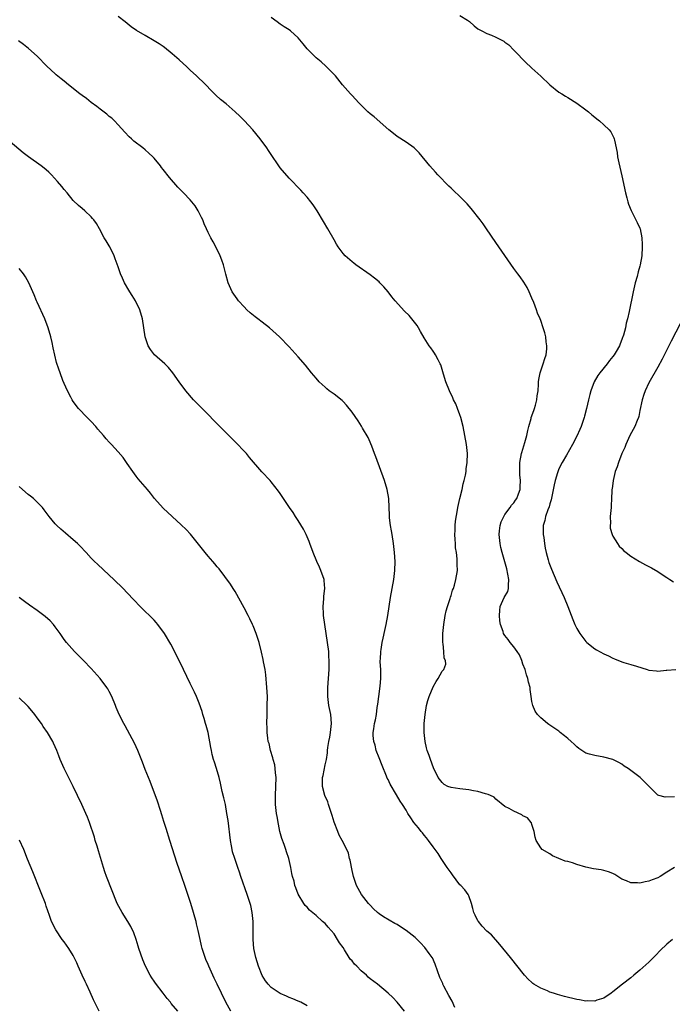
# Model space of a CAD drawing. Units: inches. Extents: x 2640000 to 2643000, y 1512000 to 1515000.
# Drawn here: x 2641189 to 2641334, y 1513111 to 1513329 of the extents above; entities that cross this region are included whole.
import ezdxf

# ---------------------------------------------------------------- set-up
doc = ezdxf.new("R2010")
doc.units = ezdxf.units.IN
doc.header["$MEASUREMENT"] = 0
doc.layers.add('LD26401512_10ft', color=113, linetype='Continuous')

msp = doc.modelspace()

# ---------------------------------------------------------------- linework, layer by layer
at = {"layer": 'LD26401512_10ft'}
for points, elevation in [([(2641334.72, 1513141), (2641333, 1513139.94), (2641331.53, 1513139), (2641331, 1513138.68), (2641329.76, 1513138.24), (2641329, 1513137.93), (2641328.18, 1513137.82), (2641327, 1513137.5), (2641326.44, 1513137.56), (2641325, 1513137.55), (2641324, 1513138), (2641323, 1513138.41), (2641321.41, 1513139.41), (2641321, 1513139.61), (2641320.02, 1513140.02), (2641319, 1513140.31), (2641318.42, 1513140.42), (2641316.7, 1513140.7), (2641315, 1513141.05), (2641313, 1513141.62), (2641312, 1513142), (2641311, 1513142.29), (2641310.4, 1513142.4), (2641309, 1513143.01), (2641307.59, 1513143.59), (2641307, 1513144.04), (2641305.3, 1513145), (2641305, 1513145.33), (2641303.93, 1513147), (2641303.74, 1513147.74), (2641303.51, 1513149), (2641303, 1513150.5), (2641302.91, 1513150.91), (2641302.85, 1513151), (2641302.02, 1513152.02), (2641301, 1513152.47), (2641300.72, 1513152.72), (2641299, 1513153.47), (2641297.92, 1513154.08), (2641297, 1513154.55), (2641295, 1513156.16), (2641294.6, 1513156.6), (2641293.81, 1513157), (2641293.23, 1513157.23), (2641292.66, 1513157.34), (2641291, 1513157.85), (2641290.01, 1513157.99), (2641289, 1513158.24), (2641287.64, 1513158.36), (2641287, 1513158.46), (2641285, 1513158.73), (2641284.29, 1513159), (2641283.45, 1513159.45), (2641283, 1513159.87), (2641282.16, 1513161), (2641281.13, 1513163.13), (2641280.41, 1513165), (2641280.12, 1513165.88), (2641279.73, 1513167), (2641279.57, 1513167.57), (2641279.24, 1513169), (2641279.03, 1513171), (2641279.06, 1513173), (2641279.23, 1513175), (2641279.56, 1513177), (2641279.87, 1513178.13), (2641280.16, 1513179), (2641281, 1513181.15), (2641281.68, 1513182.32), (2641282.13, 1513183), (2641283, 1513184.6), (2641283.37, 1513185), (2641283.84, 1513186.16), (2641283.78, 1513187), (2641283.49, 1513187.49), (2641283.44, 1513189), (2641283.29, 1513190.71), (2641283.21, 1513191), (2641283.2, 1513191.2), (2641283.2, 1513193), (2641283.38, 1513195), (2641283.7, 1513197), (2641283.92, 1513198.08), (2641284.19, 1513199), (2641284.79, 1513200.79), (2641284.88, 1513201.12), (2641285, 1513201.46), (2641285.36, 1513202.64), (2641285.52, 1513203), (2641285.75, 1513203.75), (2641286.08, 1513205), (2641286.41, 1513207), (2641286.36, 1513208.36), (2641286.4, 1513209), (2641286.39, 1513209.61), (2641286.2, 1513211), (2641286.03, 1513212.03), (2641285.97, 1513213), (2641285.89, 1513213.89), (2641285.85, 1513215), (2641285.91, 1513215.91), (2641285.94, 1513217), (2641286.01, 1513217.99), (2641286.48, 1513220.48), (2641286.53, 1513221), (2641286.98, 1513223), (2641287.45, 1513225), (2641287.72, 1513226.28), (2641287.93, 1513227), (2641288.21, 1513228.21), (2641288.34, 1513229), (2641288.4, 1513229.6), (2641288.62, 1513231), (2641288.66, 1513233), (2641288.45, 1513235), (2641288.1, 1513237), (2641287.71, 1513239), (2641287.2, 1513241), (2641287, 1513241.62), (2641286.48, 1513243), (2641286.05, 1513244.05), (2641285.59, 1513245), (2641285.42, 1513245.42), (2641284.66, 1513247), (2641283.85, 1513249), (2641283.35, 1513250.65), (2641283.2, 1513251.2), (2641282.72, 1513252.72), (2641282.6, 1513253), (2641282.11, 1513253.89), (2641281.57, 1513255), (2641281.36, 1513255.36), (2641281, 1513255.81), (2641280.51, 1513256.51), (2641280.13, 1513257), (2641279, 1513258.75), (2641278.19, 1513260.19), (2641277.77, 1513261), (2641277.46, 1513261.46), (2641276.32, 1513263), (2641275.69, 1513263.69), (2641274.68, 1513264.68), (2641272.55, 1513267), (2641271.86, 1513267.86), (2641271, 1513268.96), (2641270.06, 1513270.06), (2641269.18, 1513271), (2641269, 1513271.17), (2641267.99, 1513271.99), (2641267, 1513272.74), (2641263.83, 1513275), (2641263.38, 1513275.38), (2641263, 1513275.67), (2641261.47, 1513277), (2641261, 1513277.53), (2641259.88, 1513279), (2641259.57, 1513279.57), (2641259, 1513280.52), (2641257.62, 1513283), (2641256.65, 1513284.65), (2641255.22, 1513287), (2641254.33, 1513288.33), (2641253.85, 1513289), (2641253, 1513290.05), (2641252.16, 1513291), (2641251.58, 1513291.58), (2641249, 1513294.27), (2641247, 1513296.58), (2641246.7, 1513297), (2641245, 1513299.51), (2641244.44, 1513300.44), (2641244.05, 1513301), (2641242.6, 1513303), (2641240.94, 1513305), (2641239.09, 1513307), (2641238.03, 1513308.03), (2641237.03, 1513309.03), (2641235, 1513310.75), (2641233.76, 1513311.76), (2641232.72, 1513312.72), (2641232.42, 1513313), (2641229.72, 1513315.72), (2641229, 1513316.38), (2641228.38, 1513317), (2641227, 1513318.25), (2641226.23, 1513319), (2641224.55, 1513320.55), (2641224.05, 1513321), (2641223, 1513321.91), (2641221.29, 1513323.29), (2641221, 1513323.5), (2641220.11, 1513324.11), (2641219, 1513324.81), (2641217, 1513325.95), (2641215.07, 1513327.07), (2641213.91, 1513327.91), (2641212.56, 1513329), (2641211, 1513330.19)], 9050), ([(2641334.67, 1513156.67), (2641332.63, 1513156.63), (2641331.22, 1513157), (2641331, 1513157.08), (2641329, 1513159.08), (2641328.06, 1513160.06), (2641327.05, 1513161), (2641325, 1513162.56), (2641324.4, 1513163), (2641323.54, 1513163.54), (2641323, 1513163.93), (2641322.29, 1513164.29), (2641320.99, 1513165.01), (2641319, 1513165.53), (2641317, 1513165.85), (2641315.83, 1513166.17), (2641315, 1513166.42), (2641313.44, 1513167.44), (2641313, 1513167.78), (2641312.39, 1513168.39), (2641311.71, 1513169), (2641311, 1513169.67), (2641310.27, 1513170.27), (2641309.29, 1513171), (2641309, 1513171.26), (2641307, 1513172.65), (2641306.78, 1513172.78), (2641306.47, 1513173), (2641305, 1513174.25), (2641304.24, 1513175), (2641303.75, 1513175.75), (2641303.17, 1513177), (2641303, 1513177.88), (2641302.85, 1513179), (2641302.58, 1513180.58), (2641302.59, 1513181), (2641302.22, 1513182.22), (2641302.11, 1513183), (2641301.82, 1513183.82), (2641301.46, 1513185), (2641301, 1513186.19), (2641300.73, 1513187), (2641300.23, 1513188.23), (2641299.73, 1513189), (2641299, 1513190.02), (2641298.18, 1513191), (2641297.69, 1513191.69), (2641297, 1513192.58), (2641296.7, 1513193), (2641296.57, 1513193.43), (2641296, 1513195), (2641295.84, 1513195.84), (2641295.75, 1513197), (2641295.89, 1513198.11), (2641295.94, 1513199), (2641296.85, 1513201), (2641297.62, 1513202.38), (2641297.75, 1513203), (2641297.75, 1513203.75), (2641297.88, 1513205), (2641297.41, 1513207.41), (2641296.37, 1513211), (2641296.1, 1513212.1), (2641295.9, 1513213), (2641295.69, 1513215), (2641295.8, 1513215.8), (2641295.93, 1513217), (2641296.17, 1513217.83), (2641296.71, 1513219), (2641297, 1513219.5), (2641298.14, 1513221), (2641298.47, 1513221.53), (2641299, 1513222.07), (2641299.34, 1513222.66), (2641299.63, 1513223), (2641300.04, 1513224.04), (2641300.37, 1513225), (2641300.41, 1513225.59), (2641300.42, 1513227), (2641300.29, 1513228.29), (2641300.29, 1513229), (2641300.33, 1513229.67), (2641300.32, 1513231), (2641300.7, 1513233), (2641300.76, 1513233.24), (2641301, 1513233.96), (2641301.23, 1513234.77), (2641301.45, 1513235.45), (2641301.86, 1513237), (2641302.12, 1513238.12), (2641302.28, 1513239), (2641302.79, 1513240.79), (2641302.84, 1513241), (2641303.39, 1513242.61), (2641303.55, 1513243), (2641303.78, 1513243.78), (2641304.11, 1513245), (2641304.17, 1513245.83), (2641304.36, 1513247), (2641304.47, 1513248.47), (2641304.46, 1513249), (2641304.51, 1513249.49), (2641304.81, 1513251), (2641305.52, 1513253), (2641305.84, 1513254.16), (2641306.14, 1513255), (2641306.33, 1513256.33), (2641306.33, 1513257), (2641306.14, 1513257.86), (2641306.05, 1513259), (2641305.86, 1513259.86), (2641305.49, 1513261), (2641305, 1513262.6), (2641304.84, 1513263), (2641304.27, 1513264.26), (2641304.02, 1513265), (2641303.42, 1513266.58), (2641303, 1513267.59), (2641302.38, 1513269), (2641301.92, 1513269.92), (2641301.16, 1513271.16), (2641300.35, 1513272.35), (2641299.85, 1513273), (2641299, 1513274.18), (2641297, 1513277.04), (2641295, 1513279.94), (2641292.92, 1513283), (2641292.12, 1513284.12), (2641291.48, 1513285), (2641289.5, 1513287.51), (2641288.57, 1513288.57), (2641287, 1513290.19), (2641285.52, 1513291.52), (2641285, 1513292.03), (2641284.49, 1513292.49), (2641282.06, 1513295), (2641281.55, 1513295.55), (2641280.29, 1513297), (2641277.9, 1513299.9), (2641276.9, 1513300.9), (2641276.78, 1513301), (2641275, 1513302.27), (2641273, 1513303.55), (2641272.2, 1513304.2), (2641271.2, 1513305), (2641267.88, 1513307.88), (2641267, 1513308.56), (2641266.52, 1513309), (2641265, 1513310.48), (2641264.5, 1513311), (2641263.79, 1513311.79), (2641263, 1513312.6), (2641262.63, 1513313), (2641260.89, 1513315), (2641259.29, 1513317), (2641259, 1513317.32), (2641257.19, 1513319.19), (2641256.12, 1513320.12), (2641255.04, 1513321), (2641252.98, 1513323), (2641252.1, 1513324.1), (2641251.37, 1513325), (2641251, 1513325.42), (2641249.31, 1513327), (2641249, 1513327.22), (2641247.93, 1513327.93), (2641247, 1513328.5), (2641246.31, 1513329), (2641245, 1513330)], 9040), ([(2641287, 1513330.43), (2641288.64, 1513329.36), (2641289.09, 1513329.09), (2641290.16, 1513328.16), (2641291, 1513327.48), (2641291.83, 1513327), (2641293, 1513326.4), (2641294.04, 1513326.04), (2641295, 1513325.6), (2641296.71, 1513324.71), (2641297, 1513324.47), (2641297.87, 1513323.87), (2641299, 1513322.72), (2641301.79, 1513319.79), (2641302.67, 1513319), (2641303, 1513318.73), (2641304.97, 1513316.97), (2641307.01, 1513315), (2641309, 1513313.4), (2641309.61, 1513313), (2641310.48, 1513312.48), (2641311, 1513312.2), (2641313, 1513310.96), (2641315, 1513309.46), (2641315.58, 1513309), (2641316.34, 1513308.34), (2641317, 1513307.82), (2641317.44, 1513307.44), (2641318.02, 1513307), (2641319, 1513306.12), (2641320.17, 1513305), (2641320.52, 1513304.52), (2641321, 1513303.66), (2641321.22, 1513303.22), (2641321.29, 1513303), (2641321.33, 1513302.67), (2641321.93, 1513299.93), (2641322.05, 1513299), (2641322.32, 1513297.68), (2641323, 1513294.8), (2641323.83, 1513291), (2641324.13, 1513289.87), (2641324.34, 1513289), (2641324.48, 1513288.48), (2641325.06, 1513287.06), (2641325.72, 1513285.72), (2641326.12, 1513285), (2641326.42, 1513284.42), (2641327, 1513283.14), (2641327.05, 1513283), (2641327.42, 1513281), (2641327.52, 1513279.52), (2641327.53, 1513279), (2641327.43, 1513277), (2641327.09, 1513275), (2641327, 1513274.66), (2641326.6, 1513273.4), (2641326.37, 1513272.37), (2641325.97, 1513271), (2641325.52, 1513269), (2641324.6, 1513264.6), (2641324.24, 1513263), (2641323.98, 1513262.02), (2641323.77, 1513261), (2641323.33, 1513259.33), (2641323.22, 1513259), (2641323.15, 1513258.85), (2641323, 1513258.41), (2641322.58, 1513257.42), (2641322.44, 1513257), (2641321.73, 1513255.73), (2641321.3, 1513255), (2641321, 1513254.61), (2641320.27, 1513253.73), (2641319.75, 1513253), (2641318.12, 1513251), (2641317.66, 1513250.34), (2641316.83, 1513249), (2641316.06, 1513247), (2641315.84, 1513246.16), (2641315.56, 1513245), (2641315.12, 1513243), (2641314.7, 1513241.3), (2641314.62, 1513241), (2641313.94, 1513239), (2641313.66, 1513238.34), (2641313, 1513236.89), (2641312, 1513235), (2641310.66, 1513232.66), (2641309.69, 1513231), (2641309, 1513229.6), (2641308.82, 1513229.18), (2641308.71, 1513228.71), (2641308.19, 1513227), (2641307.95, 1513226.05), (2641307.28, 1513222.72), (2641307, 1513221.86), (2641306.83, 1513221.17), (2641306.54, 1513220.54), (2641305.99, 1513219), (2641305.85, 1513218.14), (2641305.52, 1513217), (2641305.5, 1513215.5), (2641305.53, 1513215), (2641305.63, 1513214.37), (2641305.78, 1513213), (2641305.95, 1513211.95), (2641306.17, 1513211), (2641306.62, 1513209.38), (2641306.77, 1513208.77), (2641307.31, 1513207.31), (2641308.52, 1513204.52), (2641310.14, 1513201), (2641310.99, 1513199), (2641312.1, 1513196.1), (2641312.57, 1513195), (2641313, 1513194.13), (2641313.68, 1513193), (2641315, 1513191.22), (2641315.23, 1513191), (2641317, 1513189.57), (2641317.37, 1513189.37), (2641319, 1513188.46), (2641320.04, 1513188.04), (2641321, 1513187.51), (2641321.39, 1513187.39), (2641323, 1513186.68), (2641323.41, 1513186.59), (2641325, 1513186.1), (2641326.22, 1513185.78), (2641328.6, 1513185), (2641329, 1513184.89), (2641330.68, 1513184.68), (2641331, 1513184.6), (2641332.83, 1513184.83), (2641333, 1513184.82), (2641334.98, 1513185.02)], 9030), ([(2641334.26, 1513125), (2641333, 1513123.95), (2641331.51, 1513122.49), (2641330.53, 1513121.47), (2641329, 1513119.96), (2641327, 1513118.11), (2641325.63, 1513117), (2641325, 1513116.47), (2641323.12, 1513115), (2641321, 1513113.3), (2641320.59, 1513113), (2641319, 1513111.94), (2641317.44, 1513111.44), (2641317, 1513111.26), (2641315.3, 1513111.3), (2641315, 1513111.26), (2641313.54, 1513111.54), (2641313, 1513111.6), (2641310.26, 1513112.26), (2641308.7, 1513112.7), (2641307.77, 1513113), (2641307, 1513113.28), (2641306.46, 1513113.54), (2641305, 1513114.16), (2641303.45, 1513115), (2641303.2, 1513115.2), (2641303, 1513115.38), (2641302.14, 1513116.14), (2641301.33, 1513117), (2641298.23, 1513121), (2641295.87, 1513123.87), (2641293.97, 1513125.97), (2641293, 1513126.84), (2641291.95, 1513127.95), (2641291.09, 1513129), (2641291, 1513129.13), (2641290.36, 1513130.36), (2641290.1, 1513131), (2641289.88, 1513131.88), (2641289.56, 1513133), (2641289, 1513134.65), (2641288.85, 1513135), (2641288.04, 1513136.04), (2641287.16, 1513137), (2641287, 1513137.14), (2641285.33, 1513139.33), (2641285, 1513139.78), (2641284.18, 1513141), (2641282.81, 1513143), (2641282.11, 1513144.11), (2641281, 1513145.58), (2641279.97, 1513147), (2641279.58, 1513147.58), (2641279, 1513148.16), (2641278.65, 1513148.65), (2641278.35, 1513149), (2641277.8, 1513149.8), (2641276.77, 1513151), (2641276.05, 1513152.05), (2641275.43, 1513153), (2641275, 1513153.74), (2641274.22, 1513155), (2641273.7, 1513155.7), (2641272.88, 1513157.12), (2641271.47, 1513159.47), (2641271, 1513160.53), (2641270.84, 1513160.84), (2641270.68, 1513161.32), (2641269.68, 1513163.68), (2641269, 1513165.38), (2641268.37, 1513167), (2641268.15, 1513168.15), (2641267.81, 1513169), (2641267.67, 1513170.34), (2641267.69, 1513171), (2641267.84, 1513171.84), (2641268, 1513173), (2641268.21, 1513173.79), (2641268.4, 1513175), (2641268.57, 1513176.57), (2641268.74, 1513177.26), (2641268.93, 1513179), (2641269.26, 1513181.26), (2641269.42, 1513183), (2641269.43, 1513183.43), (2641269.37, 1513185), (2641269.27, 1513186.73), (2641269.27, 1513187), (2641269.3, 1513187.3), (2641269.37, 1513189), (2641269.47, 1513189.47), (2641269.72, 1513191), (2641269.95, 1513191.95), (2641270.32, 1513193.68), (2641270.61, 1513195), (2641270.97, 1513197), (2641271.57, 1513201), (2641272.27, 1513205), (2641272.54, 1513207), (2641272.61, 1513209), (2641272.47, 1513211), (2641272.22, 1513213), (2641271.9, 1513215), (2641271.8, 1513215.8), (2641271.55, 1513217), (2641271.31, 1513218.69), (2641271.29, 1513219), (2641271.3, 1513219.3), (2641271.25, 1513221), (2641271.2, 1513223), (2641270.84, 1513225), (2641270.21, 1513227), (2641268.28, 1513232.28), (2641268.01, 1513233), (2641267.36, 1513234.64), (2641267.17, 1513235.17), (2641267, 1513235.53), (2641266.56, 1513236.56), (2641265.34, 1513238.66), (2641265.1, 1513239.1), (2641264.33, 1513240.33), (2641263, 1513242.21), (2641261.77, 1513243.77), (2641261, 1513244.58), (2641260.79, 1513244.79), (2641259, 1513246.24), (2641257.93, 1513247), (2641257.41, 1513247.41), (2641257, 1513247.75), (2641256.35, 1513248.35), (2641255.7, 1513249), (2641255, 1513249.77), (2641253.97, 1513251), (2641252.64, 1513252.64), (2641251, 1513254.56), (2641249, 1513256.75), (2641246.85, 1513259), (2641244.64, 1513261), (2641243, 1513262.21), (2641242.02, 1513263), (2641241.42, 1513263.42), (2641240.33, 1513264.33), (2641239.62, 1513265), (2641239, 1513265.62), (2641237.73, 1513267), (2641237.42, 1513267.42), (2641236.34, 1513269), (2641235.44, 1513271), (2641234.92, 1513272.92), (2641234.39, 1513275), (2641234.05, 1513276.05), (2641233.7, 1513277), (2641232.74, 1513279), (2641232.13, 1513280.13), (2641231.62, 1513281), (2641231, 1513282.17), (2641230.62, 1513283), (2641230.13, 1513284.13), (2641229.79, 1513285), (2641229.54, 1513285.54), (2641228.79, 1513287), (2641228.08, 1513288.08), (2641227.38, 1513289), (2641227, 1513289.43), (2641225.51, 1513291), (2641225, 1513291.5), (2641224.26, 1513292.26), (2641222.41, 1513294.41), (2641221, 1513296.21), (2641220.64, 1513296.64), (2641220.37, 1513297), (2641219, 1513298.69), (2641218.72, 1513299), (2641217.84, 1513299.84), (2641217, 1513300.56), (2641216.46, 1513301), (2641214.5, 1513302.5), (2641213.96, 1513303), (2641213.45, 1513303.45), (2641212.48, 1513304.48), (2641211, 1513306.13), (2641210.16, 1513307), (2641209.57, 1513307.57), (2641209, 1513308), (2641208.47, 1513308.47), (2641207, 1513309.56), (2641206.22, 1513310.22), (2641205, 1513311.08), (2641203.95, 1513311.95), (2641203, 1513312.6), (2641202.46, 1513313), (2641199.97, 1513315), (2641199, 1513315.8), (2641198.32, 1513316.32), (2641197.23, 1513317.23), (2641197, 1513317.45), (2641195.16, 1513319.16), (2641193, 1513321.36), (2641191.06, 1513323.06), (2641189.94, 1513323.94), (2641188.8, 1513324.8)], 9060), ([(2641285.86, 1513109.86), (2641285.27, 1513111.27), (2641284.54, 1513112.54), (2641283.42, 1513114.58), (2641283.21, 1513115), (2641283.15, 1513115.15), (2641283, 1513115.46), (2641282.54, 1513116.55), (2641281.5, 1513119.5), (2641280.86, 1513120.86), (2641280.78, 1513121), (2641280.15, 1513121.85), (2641279.2, 1513123.2), (2641278.21, 1513124.21), (2641277, 1513125.38), (2641275, 1513126.99), (2641273.75, 1513127.75), (2641273, 1513128.28), (2641272.51, 1513128.51), (2641269.97, 1513129.97), (2641269, 1513130.67), (2641268.62, 1513131), (2641267.78, 1513131.78), (2641267, 1513132.59), (2641266.66, 1513133), (2641265.09, 1513135), (2641264.33, 1513136.33), (2641263.97, 1513137), (2641263.47, 1513138.53), (2641263.3, 1513139), (2641263, 1513140.28), (2641262.58, 1513142.58), (2641262.44, 1513143), (2641262.19, 1513144.19), (2641261.81, 1513145), (2641260.83, 1513147), (2641260.16, 1513148.16), (2641259.81, 1513149), (2641259.03, 1513151.03), (2641258.54, 1513152.54), (2641258.43, 1513153), (2641257.78, 1513155), (2641257.6, 1513155.6), (2641256.97, 1513156.98), (2641256.41, 1513159), (2641256.41, 1513160.41), (2641256.42, 1513161), (2641256.54, 1513161.46), (2641257, 1513163.8), (2641257.29, 1513165), (2641257.55, 1513166.45), (2641257.57, 1513167), (2641257.63, 1513167.63), (2641257.84, 1513169), (2641258.02, 1513169.98), (2641258.18, 1513171), (2641258.35, 1513172.35), (2641258.42, 1513173), (2641258.27, 1513175), (2641257.86, 1513177), (2641257.68, 1513178.32), (2641257.6, 1513179), (2641257.64, 1513179.64), (2641257.62, 1513181), (2641257.89, 1513185), (2641257.92, 1513186.08), (2641257.92, 1513187), (2641257.86, 1513187.86), (2641257.8, 1513189), (2641257.56, 1513191), (2641256.95, 1513195), (2641256.67, 1513197), (2641256.63, 1513197.37), (2641256.54, 1513199), (2641256.69, 1513200.69), (2641256.69, 1513201.31), (2641256.94, 1513203), (2641256.82, 1513204.82), (2641256.79, 1513205), (2641256.07, 1513207), (2641255.74, 1513207.74), (2641255.13, 1513209), (2641254.32, 1513211), (2641253.62, 1513213), (2641253.45, 1513213.45), (2641252.8, 1513215), (2641252.19, 1513216.19), (2641251, 1513218.14), (2641250.43, 1513219), (2641249.92, 1513219.92), (2641249.08, 1513221), (2641247.47, 1513223.47), (2641247, 1513224.11), (2641246.65, 1513224.65), (2641245, 1513226.72), (2641244.76, 1513227), (2641242.94, 1513228.94), (2641240.16, 1513232.16), (2641239.5, 1513233), (2641239, 1513233.54), (2641237.32, 1513235.32), (2641235.6, 1513237), (2641235, 1513237.62), (2641233.58, 1513239), (2641232.33, 1513240.33), (2641231, 1513241.7), (2641229.69, 1513243), (2641228.37, 1513244.37), (2641227.74, 1513245), (2641226.01, 1513247), (2641224.54, 1513249), (2641223.15, 1513251), (2641222.17, 1513252.17), (2641221.33, 1513253), (2641219.09, 1513255), (2641218.16, 1513256.16), (2641217.68, 1513257), (2641216.99, 1513259), (2641216.37, 1513263), (2641215.81, 1513265), (2641214.83, 1513267), (2641214.14, 1513268.14), (2641213.56, 1513269), (2641213.38, 1513269.38), (2641212.37, 1513271), (2641211.99, 1513271.99), (2641211.51, 1513273), (2641211, 1513274.55), (2641210.35, 1513276.35), (2641210.09, 1513277), (2641209.12, 1513279), (2641209, 1513279.22), (2641208.3, 1513280.3), (2641207.9, 1513281), (2641206.82, 1513283), (2641206.16, 1513284.16), (2641205.57, 1513285), (2641205.31, 1513285.31), (2641205, 1513285.66), (2641203.6, 1513287), (2641203, 1513287.49), (2641202.19, 1513288.19), (2641201, 1513289.32), (2641199.62, 1513291), (2641199, 1513291.7), (2641198.43, 1513292.43), (2641197.53, 1513293.53), (2641196.2, 1513295), (2641195.61, 1513295.61), (2641195, 1513296.09), (2641194.51, 1513296.51), (2641193.86, 1513297), (2641191.05, 1513299), (2641189.89, 1513299.89), (2641187, 1513302.31)], 9070), ([(2641274.66, 1513109), (2641273.06, 1513111.06), (2641272.05, 1513112.05), (2641271, 1513113.03), (2641268.66, 1513115), (2641267, 1513116.25), (2641266.61, 1513116.61), (2641266.23, 1513117), (2641265, 1513117.98), (2641264.03, 1513119), (2641263.51, 1513119.51), (2641263, 1513120.19), (2641262.6, 1513120.6), (2641262.38, 1513121), (2641261.34, 1513122.66), (2641261, 1513123.19), (2641260.22, 1513124.22), (2641259.79, 1513125), (2641259, 1513126.22), (2641258.34, 1513127), (2641257.69, 1513127.69), (2641257, 1513128.53), (2641256.72, 1513128.72), (2641256.46, 1513129), (2641255, 1513130.3), (2641253.51, 1513131.51), (2641253, 1513132.18), (2641252.54, 1513132.54), (2641252.24, 1513133), (2641251.05, 1513135.05), (2641250.46, 1513136.46), (2641250.31, 1513137), (2641250.09, 1513137.9), (2641249.78, 1513139), (2641249.63, 1513139.63), (2641249.4, 1513141), (2641248.95, 1513143), (2641248.44, 1513144.44), (2641248.28, 1513145), (2641247.88, 1513146.12), (2641247.39, 1513147.39), (2641246.96, 1513148.96), (2641246.61, 1513150.61), (2641246.33, 1513152.33), (2641246.23, 1513153), (2641246.01, 1513155), (2641245.97, 1513157), (2641246.07, 1513159), (2641246.1, 1513161), (2641245.98, 1513162.02), (2641245.91, 1513163), (2641245.8, 1513163.8), (2641245.46, 1513165), (2641245.39, 1513165.39), (2641244.86, 1513167), (2641244.54, 1513168.54), (2641244.38, 1513169), (2641244.24, 1513169.76), (2641244.14, 1513171), (2641244.12, 1513172.12), (2641244.06, 1513173), (2641244.09, 1513175), (2641244.15, 1513177), (2641244.16, 1513179), (2641244.08, 1513181), (2641243.81, 1513183.81), (2641243.64, 1513185), (2641243.33, 1513186.67), (2641243.25, 1513187.25), (2641242.88, 1513188.88), (2641242.32, 1513191), (2641241.67, 1513193), (2641241, 1513194.68), (2641240.87, 1513195), (2641240.24, 1513196.24), (2641239.88, 1513197), (2641239, 1513198.7), (2641237, 1513202.33), (2641236.57, 1513203), (2641235.99, 1513203.99), (2641233.42, 1513207.42), (2641233, 1513207.85), (2641232.5, 1513208.5), (2641232.04, 1513209), (2641231, 1513210.19), (2641230.33, 1513211), (2641228.88, 1513212.88), (2641227.1, 1513215.1), (2641226.13, 1513216.13), (2641225, 1513217.18), (2641222.97, 1513219), (2641221, 1513220.85), (2641219.07, 1513223), (2641218.2, 1513224.2), (2641217.49, 1513225), (2641217, 1513225.63), (2641215.43, 1513227.43), (2641215, 1513227.96), (2641214.22, 1513229), (2641213, 1513230.84), (2641212.13, 1513232.13), (2641211, 1513233.42), (2641209.53, 1513235), (2641209.25, 1513235.25), (2641209, 1513235.54), (2641208.29, 1513236.29), (2641207.75, 1513237), (2641206.46, 1513238.46), (2641206.02, 1513239), (2641205, 1513240.13), (2641204.57, 1513240.57), (2641204.12, 1513241), (2641202.18, 1513243), (2641201, 1513244.57), (2641200.73, 1513245), (2641200.45, 1513245.55), (2641199.73, 1513247), (2641199, 1513248.59), (2641198.72, 1513249.28), (2641198.07, 1513251), (2641197.79, 1513251.79), (2641197.3, 1513253.3), (2641196.55, 1513256.55), (2641196.31, 1513257.69), (2641195.99, 1513259), (2641195.42, 1513261), (2641194.65, 1513263), (2641193, 1513266.66), (2641192.85, 1513267), (2641192.34, 1513268.34), (2641191.14, 1513271), (2641190.35, 1513272.35), (2641189.91, 1513273), (2641189, 1513274.19)], 9080), ([(2641337, 1513263.87), (2641333.99, 1513258.01), (2641331.98, 1513254.02), (2641331, 1513252.22), (2641329, 1513248.71), (2641328.18, 1513247), (2641327.86, 1513246.14), (2641327.49, 1513245), (2641327, 1513242.59), (2641326.75, 1513241.26), (2641326.66, 1513241), (2641326.37, 1513240.37), (2641325.87, 1513239), (2641324.8, 1513237), (2641323.88, 1513235), (2641323.66, 1513234.34), (2641323, 1513233), (2641322.22, 1513231), (2641321.96, 1513230.04), (2641321.54, 1513229), (2641321.04, 1513227.04), (2641320.82, 1513225.18), (2641320.77, 1513225), (2641320.74, 1513224.74), (2641320.69, 1513223), (2641320.61, 1513221.39), (2641320.6, 1513221), (2641320.42, 1513219), (2641320.45, 1513217.55), (2641320.39, 1513217), (2641320.42, 1513216.42), (2641320.84, 1513215), (2641321, 1513214.65), (2641321.99, 1513213), (2641322.41, 1513212.41), (2641323, 1513211.89), (2641323.41, 1513211.41), (2641323.94, 1513211), (2641325, 1513210.23), (2641326.93, 1513209), (2641328.28, 1513208.28), (2641329, 1513207.87), (2641329.58, 1513207.58), (2641331, 1513206.78), (2641331.7, 1513206.3), (2641333, 1513205.47), (2641333.64, 1513205), (2641334.48, 1513204.48)], 9020), ([(2641253, 1513110.24), (2641251.6, 1513111), (2641251, 1513111.28), (2641249.8, 1513111.8), (2641249, 1513112.07), (2641248.39, 1513112.39), (2641247, 1513112.93), (2641245, 1513114.3), (2641244.32, 1513115), (2641243.75, 1513115.75), (2641242.98, 1513116.98), (2641242.2, 1513119), (2641241.58, 1513121), (2641241.14, 1513123), (2641241, 1513125), (2641241.03, 1513126.97), (2641241.01, 1513129), (2641240.81, 1513131), (2641240.51, 1513132.51), (2641240.37, 1513133), (2641239.7, 1513135), (2641238.3, 1513139), (2641237.95, 1513139.95), (2641237.61, 1513141), (2641236.92, 1513143), (2641236.45, 1513144.45), (2641236.31, 1513145), (2641236.17, 1513145.83), (2641235.95, 1513147), (2641235.42, 1513151.42), (2641235.19, 1513153), (2641234.83, 1513155), (2641234.5, 1513156.5), (2641234.14, 1513157.86), (2641233.88, 1513159), (2641233.73, 1513159.73), (2641233.43, 1513161), (2641232.86, 1513163), (2641232.42, 1513164.42), (2641232.21, 1513165), (2641231.92, 1513166.08), (2641231.71, 1513167), (2641231.63, 1513167.63), (2641230.99, 1513170.99), (2641230.58, 1513172.58), (2641230.42, 1513173), (2641230.12, 1513174.12), (2641229.82, 1513175), (2641229.64, 1513175.64), (2641229, 1513177.5), (2641228.4, 1513179), (2641227.96, 1513179.96), (2641227, 1513181.88), (2641225.51, 1513185), (2641224.07, 1513188.07), (2641222.67, 1513190.67), (2641221.26, 1513193), (2641219.83, 1513195), (2641219.45, 1513195.45), (2641219, 1513195.94), (2641217.96, 1513197), (2641217, 1513197.92), (2641215.91, 1513199), (2641214.48, 1513200.48), (2641213, 1513202.06), (2641212.08, 1513203), (2641210.06, 1513205), (2641209, 1513205.99), (2641206.39, 1513208.39), (2641205.76, 1513209), (2641205, 1513209.76), (2641203.9, 1513211), (2641202.5, 1513212.5), (2641201.96, 1513213), (2641201, 1513213.86), (2641199.28, 1513215.28), (2641198.21, 1513216.21), (2641197.38, 1513217), (2641197, 1513217.41), (2641195.68, 1513219), (2641194.54, 1513220.54), (2641194.17, 1513221), (2641193, 1513222.23), (2641192.15, 1513223), (2641191.52, 1513223.52), (2641191, 1513223.91), (2641189.71, 1513225), (2641189, 1513225.71)], 9090), ([(2641236.02, 1513109), (2641234.95, 1513111), (2641233, 1513115.04), (2641232.34, 1513116.34), (2641231.17, 1513119), (2641231, 1513119.42), (2641230.51, 1513120.51), (2641230.32, 1513121), (2641229.67, 1513123), (2641229.55, 1513123.55), (2641229.2, 1513125), (2641228.78, 1513127), (2641228.42, 1513128.42), (2641228.3, 1513129), (2641228.07, 1513129.93), (2641227.77, 1513131), (2641227.18, 1513133), (2641226.12, 1513136.12), (2641225.79, 1513137), (2641225.12, 1513138.88), (2641224.57, 1513140.57), (2641224.11, 1513141.89), (2641222.46, 1513147), (2641221.66, 1513149.66), (2641221.18, 1513151.18), (2641220.7, 1513152.7), (2641220.38, 1513153.62), (2641219.72, 1513155.72), (2641218.08, 1513160.08), (2641217.7, 1513161), (2641217, 1513162.76), (2641216.4, 1513164.4), (2641215.34, 1513167), (2641214.6, 1513168.6), (2641212.51, 1513172.51), (2641212.22, 1513173), (2641211.19, 1513175), (2641210.58, 1513176.58), (2641210.39, 1513177), (2641209.59, 1513179), (2641209, 1513180.09), (2641208.67, 1513180.67), (2641208.5, 1513181), (2641206.99, 1513183), (2641205, 1513185.2), (2641203.25, 1513187), (2641203.14, 1513187.14), (2641202.14, 1513188.14), (2641201.26, 1513189), (2641199.47, 1513191), (2641199, 1513191.64), (2641198.07, 1513193), (2641197, 1513194.5), (2641196.6, 1513195), (2641195.85, 1513195.85), (2641194.79, 1513196.79), (2641193, 1513198.1), (2641191.28, 1513199.28), (2641190.13, 1513200.13), (2641189, 1513201.04)], 9100), ([(2641224.25, 1513109), (2641222.77, 1513110.77), (2641222.61, 1513111), (2641221.85, 1513111.85), (2641221.03, 1513113), (2641219.27, 1513115.27), (2641219, 1513115.7), (2641218.45, 1513116.45), (2641218.12, 1513117), (2641217.09, 1513119), (2641216.48, 1513120.48), (2641215.6, 1513123), (2641215.46, 1513123.46), (2641214.96, 1513124.96), (2641214.44, 1513126.44), (2641213.82, 1513127.82), (2641213.12, 1513129), (2641211.85, 1513131), (2641210.78, 1513133), (2641208.41, 1513139), (2641208.04, 1513140.04), (2641207.74, 1513141), (2641206.65, 1513144.65), (2641206.3, 1513145.7), (2641205.9, 1513147), (2641205.7, 1513147.7), (2641204.58, 1513151), (2641204.16, 1513152.16), (2641203.81, 1513153), (2641202.92, 1513155), (2641201.98, 1513157), (2641200.99, 1513159), (2641200.31, 1513160.31), (2641199, 1513163), (2641198.13, 1513165), (2641197.82, 1513165.82), (2641197.34, 1513167), (2641196.61, 1513168.61), (2641196.43, 1513169), (2641195.28, 1513171), (2641194.34, 1513172.34), (2641193.91, 1513173), (2641193, 1513174.26), (2641192.44, 1513175), (2641191.8, 1513175.8), (2641191, 1513176.75), (2641190.76, 1513177), (2641189, 1513178.68)], 9110), ([(2641206.78, 1513109), (2641205.52, 1513111.52), (2641204.77, 1513113.23), (2641203.95, 1513115), (2641203.63, 1513115.63), (2641203.01, 1513117), (2641202.11, 1513119), (2641201.79, 1513119.79), (2641201, 1513121.39), (2641199.99, 1513123), (2641199, 1513124.41), (2641198.56, 1513125), (2641197.13, 1513127.13), (2641196.18, 1513129), (2641195.73, 1513130.27), (2641195.32, 1513131.32), (2641195, 1513132.38), (2641194.8, 1513133), (2641194.67, 1513133.33), (2641194, 1513135), (2641193.7, 1513135.7), (2641191.99, 1513139.99), (2641190.84, 1513142.84), (2641190.01, 1513145), (2641189.04, 1513147.04)], 9120)]:
    msp.add_lwpolyline(points, dxfattribs=dict(at, elevation=elevation))

doc.saveas('drawing.dxf')
